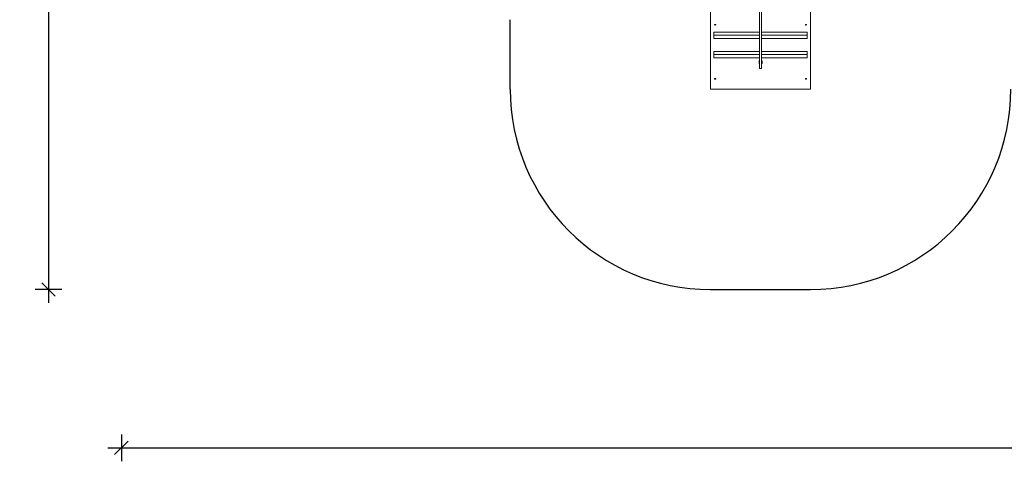
# Model space of a CAD drawing. Units: millimetres. Extents: x 8861 to 49854, y 19386 to 41311.
# Drawn here: x 20658 to 28032, y 19386 to 22692 of the extents above; entities that cross this region are included whole.
import ezdxf

# ---------------------------------------------------------------- set-up
doc = ezdxf.new("R2010")
doc.units = ezdxf.units.MM
doc.header["$PDSIZE"] = -1
doc.layers.get('0').update_dxf_attribs({"color": 1})
for name, color, linetype in [('SAFETY_AREA', 3, 'Continuous'), ('TIPTAP', 6, 'Continuous'), ('TIPTAP_DIM', 9, 'Continuous')]:
    doc.layers.add(name, color=color, linetype=linetype)
doc.styles.get("Standard").update_dxf_attribs({"font": 'arial.ttf'})
doc.dimstyles.new('000000002E6C9198', dxfattribs={"dimscale": 100, "dimtxt": 1, "dimasz": 1, "dimexe": 1, "dimexo": 1, "dimgap": 1, "dimtad": 1, "dimdec": 0, "dimtxsty": 'Standard', "dimblk": 'OBLIQUE', "dimcen": 2.5, "dimdle": 1, "dimadec": 0, "dimazin": 0, "dimtfac": 1, "dimtdec": 0, "dimtmove": 0, "dimatfit": 3, "dimldrblk": 'OBLIQUE', "dimfxl": 0, "dimarcsym": 0})

# ---------------------------------------------------------------- blocks, each defined once
blk = doc.blocks.new('LM300-3_top')
at = {"layer": 'SAFETY_AREA', "linetype": 'Continuous'}
for p, q in [((-4898.6, -5916), (-4898.6, -5396)), ((-3398.6, -7416), (-2648.6, -7416))]:
    blk.add_line(p, q, dxfattribs=at)
for centre, start, end in [((-3398.6, -5916), 180, 270), ((-2648.6, -5916), 270, 0)]:
    blk.add_arc(centre, 1500, start, end, dxfattribs=at)
at = {"layer": 'TIPTAP', "linetype": 'Continuous', "lineweight": 15}
for p, q in [((-3398.6, -4978.5), (-3398.6, -5916)), ((-3031.6, -4947.5), (-3031.6, -5753.9)), ((-3015.6, -5753.9), (-3015.6, -4947.5)), ((-2648.6, -4978.5), (-2648.6, -5916)), ((-3373.6, -5511.5), (-3373.6, -5488.5)), ((-3031.6, -5488.5), (-3373.6, -5488.5)), ((-3373.6, -5511.5), (-3373.6, -5537.2)), ((-3031.6, -5511.5), (-3373.6, -5511.5)), ((-2673.6, -5488.5), (-3015.6, -5488.5)), ((-2673.6, -5511.5), (-3015.6, -5511.5)), ((-2673.6, -5511.5), (-2673.6, -5488.5)), ((-2673.6, -5537.2), (-2673.6, -5511.5)), ((-3373.6, -5537.2), (-3031.6, -5537.2)), ((-3015.6, -5537.2), (-2673.6, -5537.2)), ((-3373.6, -5656.1), (-3373.6, -5633.1)), ((-3031.6, -5633.1), (-3373.6, -5633.1)), ((-3373.6, -5656.1), (-3373.6, -5681.8)), ((-3031.6, -5656.1), (-3373.6, -5656.1)), ((-2673.6, -5633.1), (-3015.6, -5633.1)), ((-2673.6, -5656.1), (-3015.6, -5656.1)), ((-2673.6, -5656.1), (-2673.6, -5633.1)), ((-2673.6, -5681.8), (-2673.6, -5656.1)), ((-3373.6, -5681.8), (-3031.6, -5681.8)), ((-3034.6, -5706.3), (-3034.6, -5721.6)), ((-3015.6, -5681.8), (-2673.6, -5681.8)), ((-3012.6, -5721.6), (-3012.6, -5706.3)), ((-2648.6, -5916), (-3398.6, -5916))]:
    blk.add_line(p, q, dxfattribs=at)
at = {"layer": 'TIPTAP', "linetype": 'Continuous', "lineweight": 15, "flags": 128}
for points in [[(-3363.6, -5436.2), (-3362.3, -5436.1), (-3361.2, -5435.7), (-3360.2, -5435.2), (-3359.6, -5434.5), (-3359.3, -5433.7), (-3359.4, -5432.9), (-3359.9, -5432.1), (-3360.7, -5431.5), (-3361.7, -5431), (-3362.9, -5430.8), (-3364.2, -5430.8), (-3365.4, -5431), (-3366.5, -5431.5), (-3367.2, -5432.1), (-3367.7, -5432.9), (-3367.8, -5433.7), (-3367.5, -5434.5), (-3366.9, -5435.2), (-3366, -5435.7), (-3364.8, -5436.1), (-3363.6, -5436.2)], [(-2683.6, -5436.2), (-2682.3, -5436.1), (-2681.2, -5435.7), (-2680.2, -5435.2), (-2679.6, -5434.5), (-2679.3, -5433.7), (-2679.4, -5432.9), (-2679.9, -5432.1), (-2680.7, -5431.5), (-2681.7, -5431), (-2682.9, -5430.8), (-2684.2, -5430.8), (-2685.4, -5431), (-2686.5, -5431.5), (-2687.2, -5432.1), (-2687.7, -5432.9), (-2687.8, -5433.7), (-2687.5, -5434.5), (-2686.9, -5435.2), (-2686, -5435.7), (-2684.8, -5436.1), (-2683.6, -5436.2)], [(-3031.6, -5726.4), (-3032.7, -5725.5), (-3033.7, -5724.4), (-3034.3, -5723.2), (-3034.5, -5721.9), (-3034.5, -5720.7), (-3034, -5719.4), (-3033.2, -5718.3), (-3032.2, -5717.2), (-3031.7, -5716.8)], [(-3015.4, -5716.8), (-3015, -5717.2), (-3013.9, -5718.3), (-3013.1, -5719.4), (-3012.7, -5720.7), (-3012.6, -5721.9), (-3012.8, -5723.2), (-3013.4, -5724.4), (-3014.4, -5725.5), (-3015.4, -5726.4)], [(-3363.6, -5841.6), (-3362.3, -5841.4), (-3361.2, -5841.1), (-3360.2, -5840.5), (-3359.6, -5839.8), (-3359.3, -5839), (-3359.4, -5838.2), (-3359.9, -5837.5), (-3360.7, -5836.8), (-3361.7, -5836.4), (-3362.9, -5836.1), (-3364.2, -5836.1), (-3365.4, -5836.4), (-3366.5, -5836.8), (-3367.2, -5837.5), (-3367.7, -5838.2), (-3367.8, -5839), (-3367.5, -5839.8), (-3366.9, -5840.5), (-3366, -5841.1), (-3364.8, -5841.4), (-3363.6, -5841.6)], [(-2683.6, -5841.6), (-2682.3, -5841.4), (-2681.2, -5841.1), (-2680.2, -5840.5), (-2679.6, -5839.8), (-2679.3, -5839), (-2679.4, -5838.2), (-2679.9, -5837.5), (-2680.7, -5836.8), (-2681.7, -5836.4), (-2682.9, -5836.1), (-2684.2, -5836.1), (-2685.4, -5836.4), (-2686.5, -5836.8), (-2687.2, -5837.5), (-2687.7, -5838.2), (-2687.8, -5839), (-2687.5, -5839.8), (-2686.9, -5840.5), (-2686, -5841.1), (-2684.8, -5841.4), (-2683.6, -5841.6)]]:
    blk.add_lwpolyline(points, dxfattribs=at)
at = {"layer": 'TIPTAP', "linetype": 'Continuous', "lineweight": 15}
for centre, radius, start, end in [((-3028.4, -5706.8), 6.19, 121.86231, 175.65836), ((-3018.6, -5706.7), 6.05, 3.69668, 58.57667), ((-3023.6, -5754), 8, 179.44071, 0.55929)]:
    blk.add_arc(centre, radius, start, end, dxfattribs=at)
blk = doc.blocks.new('_Oblique')
at = {"color": 0, "linetype": 'ByBlock', "lineweight": -2}
blk.add_line((-0.5, -0.5), (0.5, 0.5), dxfattribs=at)
blk = doc.blocks.new('*D10')
at = {"layer": 'Defpoints', "color": 0}
for p in [(32141.7, 35301.2), (20874.9, 20672.4), (26206.8, 20672.4)]:
    blk.add_point(p, dxfattribs=at)
at = {"layer": 'TIPTAP_DIM', "color": 0, "linetype": 'ByBlock', "lineweight": -2}
for p, q in [((20874.9, 35401.2), (20874.9, 20572.4)), ((20974.9, 35301.2), (20774.9, 35301.2)), ((20974.9, 20672.4), (20774.9, 20672.4))]:
    blk.add_line(p, q, dxfattribs=at)
at = {"layer": 'TIPTAP_DIM', "color": 0, "lineweight": -2, "xscale": 100, "yscale": 100, "zscale": 100}
for p, rotation in [((20874.9, 35301.2), 90), ((20874.9, 20672.4), 270)]:
    blk.add_blockref('_Oblique', p, dxfattribs=dict(at, rotation=rotation))
at = {"layer": 'TIPTAP_DIM', "color": 0, "insert": (20723.9, 27986.8), "char_height": 100, "attachment_point": 5, "rotation": 90}
blk.add_mtext('14629', dxfattribs=at)
blk = doc.blocks.new('*D11')
at = {"layer": 'Defpoints', "color": 0}
for p in [(35298.7, 30885.7), (21419.5, 24435.9), (35298.7, 19486.2)]:
    blk.add_point(p, dxfattribs=at)
at = {"layer": 'TIPTAP_DIM', "color": 0, "linetype": 'ByBlock', "lineweight": -2}
for p, q in [((21419.5, 19586.2), (21419.5, 19386.2)), ((35298.7, 19586.2), (35298.7, 19386.2)), ((21319.5, 19486.2), (35398.7, 19486.2))]:
    blk.add_line(p, q, dxfattribs=at)
at = {"layer": 'TIPTAP_DIM', "color": 0, "lineweight": -2, "xscale": 100, "yscale": 100, "zscale": 100, "rotation": 180}
blk.add_blockref('_Oblique', (21419.5, 19486.2), dxfattribs=at)
at = {"layer": 'TIPTAP_DIM', "color": 0, "lineweight": -2, "xscale": 100, "yscale": 100, "zscale": 100}
blk.add_blockref('_Oblique', (35298.7, 19486.2), dxfattribs=at)
at = {"layer": 'TIPTAP_DIM', "color": 0, "insert": (28359.1, 19637.3), "char_height": 100, "attachment_point": 5}
blk.add_mtext('13879', dxfattribs=at)

msp = doc.modelspace()

# ---------------------------------------------------------------- block references
at = {"layer": 'TIPTAP_DIM'}
msp.add_blockref('LM300-3_top', (29230.3, 28088.4), dxfattribs=at)

# ---------------------------------------------------------------- dimensions: what is measured, and where the dimension line sits
dim = msp.add_linear_dim(base=(20874.9, 20672.4), p1=(32141.7, 35301.2), p2=(26206.8, 20672.4), angle=90, dimstyle='000000002E6C9198', dxfattribs=at)
dim.commit()
dim.dimension.update_dxf_attribs({"geometry": '*D10', "text_midpoint": (20874.9, 27986.8), "dimtype": 160})
dim = msp.add_linear_dim(base=(35298.7, 19486.2), p1=(21419.5, 24435.9), p2=(35298.7, 30885.7), dimstyle='000000002E6C9198', dxfattribs=at)
dim.commit()
dim.dimension.update_dxf_attribs({"geometry": '*D11', "text_midpoint": (28359.1, 19637.3)})

doc.saveas('drawing.dxf')
